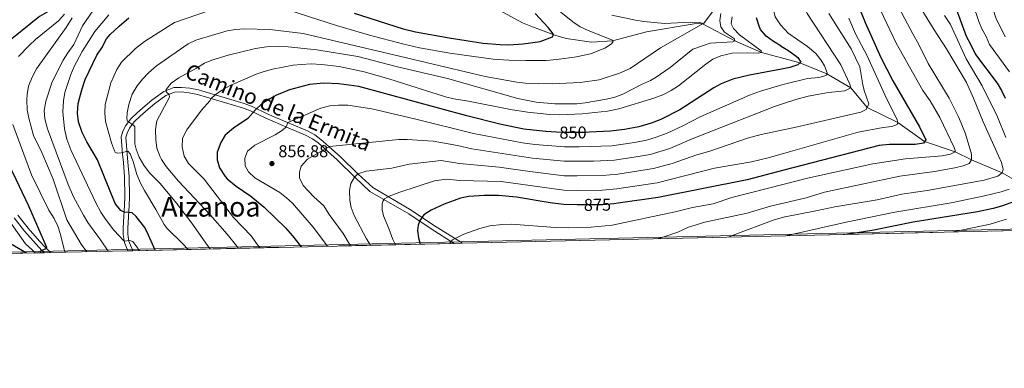
# Model space of a CAD drawing. Units: metres. Extents: x 654947 to 661862, y 744265 to 749049.
# Drawn here: x 658009 to 658585, y 744265 to 744470 of the extents above; entities that cross this region are included whole.
import ezdxf
from ezdxf.enums import TextEntityAlignment as Align

# ---------------------------------------------------------------- set-up
doc = ezdxf.new("R2010")
doc.units = ezdxf.units.M
doc.header["$MEASUREMENT"] = 0
doc.linetypes.add('DGN Style 3', pattern=[120.745576, 86.24683999999999, -34.498736])
doc.linetypes.add('DGN Style 5', pattern=[60.372788, 25.874052, -34.498736])
for name, color, linetype, lineweight in [('Elementos auxiliares', 7, 'Continuous', 5), ('Entidades rústicas y varios', 7, 'Continuous', 5), ('Hidrografía', 7, 'Continuous', 5), ('Relieve y altimetría', 7, 'Continuous', 5), ('Textos de rotulación', 7, 'Continuous', 5), ('Viales y ferrocarril', 7, 'Continuous', 5)]:
    doc.layers.add(name, color=color, linetype=linetype, lineweight=lineweight)
doc.styles.add('Style-Arial', font='txt')
doc.styles.add('Style-ariali', font='ariali.shx', dxfattribs={"bigfont": 'arialibig.shx'})
doc.styles.add('Style-Times New Roman', font='txt')

# ---------------------------------------------------------------- blocks, each defined once
blk = doc.blocks.new('5PATER_339')
at = {"layer": 'Relieve y altimetría', "linetype": 'Continuous', "lineweight": 5}
h = blk.add_hatch(color=250, dxfattribs=at)
edge = h.paths.add_edge_path()
edge.add_ellipse((1.001171767711639e-08, 1.001171767711639e-08), major_axis=(-1.095731442658746, -1.110710700182439), ratio=0.9994222409660317, start_angle=0, end_angle=360)

msp = doc.modelspace()

# ---------------------------------------------------------------- linework, layer by layer
at = {"layer": 'Elementos auxiliares', "color": 250, "linetype": 'Continuous', "lineweight": 5, "extrusion": (0.007806630530885831, 0.0001816728320023122, 0.9999695112925875), "elevation": 6251.528215202477, "flags": 128}
msp.add_lwpolyline([(658429.386089388, 744341.906550674), (658707.7165799178, 744348.3835507808)], dxfattribs=at)
at = {"layer": 'Elementos auxiliares', "color": 250, "linetype": 'Continuous', "lineweight": 5, "extrusion": (-0.01009317403351148, -0.0002299169834856924, 0.9999490361894), "elevation": -5933.989912096885, "flags": 128}
msp.add_lwpolyline([(658243.4037056819, 744337.3793484536), (658432.4433448585, 744341.6853485673)], dxfattribs=at)
at = {"layer": 'Elementos auxiliares', "color": 250, "linetype": 'Continuous', "lineweight": 5, "extrusion": (-0.3672189912483512, -0.008367282089308922, 0.9300968772428931), "elevation": -247123.2260038043, "flags": 128}
msp.add_lwpolyline([(-729150.4794913903, 627934.79703), (-729150.4794913905, 627983.4583528447)], dxfattribs=at)
at = {"layer": 'Elementos auxiliares', "color": 250, "linetype": 'Continuous', "lineweight": 5, "extrusion": (0.05828533510286472, 0.001317297211991032, 0.9982990956822521), "elevation": 40153.85749254539, "flags": 128}
msp.add_lwpolyline([(729275.0510775023, -673527.3581245416), (729275.0510775023, -673530.2397603618)], dxfattribs=at)
at = {"layer": 'Elementos auxiliares', "color": 250, "linetype": 'Continuous', "lineweight": 5, "extrusion": (-0.3117789955941426, -0.007102102832204643, 0.9501281061213106), "elevation": -209682.6314191888, "flags": 128}
msp.add_lwpolyline([(-729154.6958013137, 641454.6281221253), (-729154.6958013137, 641652.4317026515)], dxfattribs=at)
at = {"layer": 'Elementos auxiliares', "color": 250, "linetype": 'Continuous', "lineweight": 5, "extrusion": (-0.1873083611724079, -0.004238449526218074, 0.982292020419855), "elevation": -125588.3492568025, "flags": 128}
msp.add_lwpolyline([(-729256.629931944, 663146.7059928467), (-729256.6299319437, 663151.6110852007)], dxfattribs=at)
at = {"layer": 'Elementos auxiliares', "color": 250, "linetype": 'Continuous', "lineweight": 5, "extrusion": (-0.1291700434891096, -0.002941818437004186, 0.9916180946157171), "elevation": -86393.57470114992, "flags": 128}
msp.add_lwpolyline([(-729157.7393307895, 668975.6159546778), (-729157.7393307895, 669242.5126691817)], dxfattribs=at)
at = {"layer": 'Elementos auxiliares', "color": 250, "linetype": 'Continuous', "lineweight": 5, "extrusion": (-0.2260714060742246, -0.00517554777276505, 0.9740969833958398), "elevation": -151833.0843703109, "flags": 128}
msp.add_lwpolyline([(-729077.7132100661, 657581.0230917318), (-729077.7132100658, 657586.3607142363)], dxfattribs=at)
at = {"layer": 'Elementos auxiliares', "color": 250, "linetype": 'Continuous', "lineweight": 5, "extrusion": (-0.1642292932633863, -0.003724422417420207, 0.9864151600172544), "elevation": -110049.5418867595, "flags": 128}
msp.add_lwpolyline([(-729222.8801298395, 665695.5074447114), (-729222.8801298393, 665699.2634214154)], dxfattribs=at)
at = {"layer": 'Elementos auxiliares', "color": 250, "linetype": 'Continuous', "lineweight": 5}
msp.add_3dface([(655051.6599999999, 744265.47), (654947.25, 748892.1400000001), (661753.4099999999, 749048.99), (661862.45, 744422.28)], dxfattribs=at)
at = {"layer": 'Entidades rústicas y varios', "color": 92, "linetype": 'DGN Style 3', "lineweight": 5}
msp.add_polyline3d([(657753.716, 744327.01, 764.585), (658018.307, 744333.0360000001, 799.069), (658023.5050000001, 744333.155, 800.2760000000001), (658027.209, 744333.2390000001, 800.893), (658072.4569999999, 744334.27, 818.767), (658075.3330000001, 744334.335, 818.599), (658263.223, 744338.615, 880.2860000000001), (658268.04, 744338.7239999999, 881.205), (658457.0700000001, 744343.03, 883.114), (658457.0700000001, 744343.03, 976), (658735.392, 744349.507, 973.826)], dxfattribs=at)
at = {"layer": 'Hidrografía', "color": 142, "linetype": 'DGN Style 3', "lineweight": 15}
for points in [[(658409.023, 744466.993, 835.216), (658408.185, 744467.44, 835), (658403.5889999999, 744467.121, 835), (658375.743, 744462.3740000001, 833.436), (658355.9310000001, 744457.1869999999, 830.251), (658343.621, 744456.3640000001, 827.888), (658328.7450000001, 744458.4979999999, 826.346), (658322.183, 744460.4169999999, 825.524), (658309.1880000001, 744465.328, 822.75), (658303.354, 744467.6000000001, 822.544), (658268.5830000001, 744486.6699999999, 817.407), (658248.1529999999, 744495.033, 813.913), (658230.6880000001, 744500.7820000001, 810.214), (658224.7010000001, 744502.72, 809.495), (658196.247, 744512.46, 804.049), (658147.5360000001, 744532.7080000001, 795.8290000000001), (658123.5730000001, 744538.4850000001, 793.774), (658104.159, 744538.5760000001, 792.232), (658080.6980000001, 744539.189, 789.458), (658067.956, 744539.0090000001, 787.506), (658061.246, 744537.962, 787.403), (658055.8130000001, 744535.642, 787.095), (658050.898, 744532.5989999999, 785.759), (658040.709, 744524.9380000001, 784.218)], [(658453.138, 744513.46, 851.503), (658450.5009999999, 744511.355, 850), (658438.047, 744499.663, 845), (658421.054, 744483.094, 840), (658409.023, 744466.993, 835.216)], [(658454.6680000001, 744447.145, 847.592), (658443.071, 744450.3189999999, 845), (658427.514, 744457.155, 840), (658409.023, 744466.993, 835.216)], [(658601.916, 744369.7479999999, 900), (658593.392, 744374.4410000001, 895), (658583.781, 744379.919, 890), (658565.885, 744387.496, 885), (658556.2509999999, 744392.119, 880), (658538.3800000001, 744398.1440000001, 875), (658522.783, 744409.27, 870), (658504.817, 744418.085, 865), (658495.243, 744429.7350000001, 860), (658481.288, 744437.818, 855), (658465.446, 744444.196, 850), (658454.6680000001, 744447.145, 847.592)], [(658018.307, 744333.0360000001, 799.069), (658016.493, 744334.726, 798.616), (658012.587, 744338.378, 798.616), (657999.631, 744356.862, 793.889), (657983.983, 744377.1470000001, 789.8820000000001), (657965.821, 744398.828, 784.744), (657945.1440000001, 744415.7779999999, 780.48), (657937.3910000001, 744420.125, 778.7330000000001), (657931.175, 744421.521, 777.86), (657922.7860000001, 744421.527, 776.421), (657920.3319999999, 744422.3500000001, 776.215), (657918.848, 744423.0549999999, 775.98)]]:
    msp.add_polyline3d(points, dxfattribs=at)
at = {"layer": 'Relieve y altimetría', "color": 30, "linetype": 'Continuous', "lineweight": 25, "flags": 128}
for points, elevation in [([(658501.548, 744557.5120000001), (658516.838, 744557.4480000001), (658520.1570000001, 744556.5719999999), (658522.513, 744555.0050000001), (658521.162, 744551.0989999999), (658518.7150000001, 744547.148), (658504.824, 744530.8630000001), (658498.7919999999, 744521.4720000001), (658494.358, 744511.078), (658493.956, 744508.642), (658494.22, 744495.8189999999), (658494.8829999999, 744490.858), (658496.1769999999, 744486.506), (658503.702, 744467.9480000001), (658512.8189999999, 744447.378), (658519.922, 744433.8), (658535.4240000001, 744406.7760000001), (658539.0730000001, 744399.264), (658537.824, 744397.2479999999), (658532.828, 744396.415), (658517.8470000001, 744396.504), (658511.875, 744395.8870000001), (658456.182, 744381.48)], 875), ([(658050.2620000001, 744507.9169999999), (658043.5719999999, 744494.274), (658040.598, 744489.733), (658033.6710000001, 744480.4539999999), (658029.0490000001, 744476.0220000001), (658020.818, 744471.3049999999), (657999.557, 744454.244), (657997.7509999999, 744452.7679999999), (657994.5320000001, 744448.9099999999), (657990.189, 744437.875), (657988.743, 744431.9040000001), (657987.9780000001, 744425.2990000001), (657988.212, 744420.3060000001), (657989.49, 744414.683), (657993.9890000001, 744402.9639999999), (657997.9809999999, 744393.6880000001), (658005.274, 744379.808), (658014.3770000001, 744360.565), (658024.9310000001, 744336.4380000001), (658024.791, 744335.693), (658021.2309999999, 744333.929), (658021.6200000001, 744333.112)], 800), ([(658204.827, 744473.253), (658233.436, 744464.212), (658240.652, 744462.462), (658260.3230000001, 744458.8589999999), (658280.229, 744455.7919999999), (658290.2010000001, 744454.935), (658295.189, 744454.8470000001), (658303.6270000001, 744455.4639999999), (658313.551, 744456.6950000001), (658320.78, 744459.405), (658321.1640000001, 744460.24), (658321.128, 744461.308), (658318.463, 744464.798), (658310.6669999999, 744473.1329999999)], 825), ([(658556.909, 744475.841), (658562.706, 744459.912), (658565.3300000001, 744455.229), (658568.163, 744449.236), (658580.9010000001, 744432.3870000001), (658583.4820000001, 744428.1059999999), (658585.5730000001, 744423.551)], 900), ([(658088.4850000001, 744334.635), (658084.652, 744343.3759999999), (658082.352, 744347.815), (658077.4439999999, 744354.395), (658074.99, 744356.452), (658070.315, 744356.913), (658068.3459999999, 744357.875), (658065.128, 744361.855), (658054.6440000001, 744387.577), (658048.456, 744397.98), (658045.807, 744403.402), (658043.6270000001, 744409.794), (658042.9610000001, 744414.74), (658043.507, 744420.5150000001), (658045.588, 744428.5109999999), (658047.4990000001, 744434.578), (658054.3260000001, 744448.6780000001), (658057.223, 744453.0519999999), (658059.9280000001, 744458.2409999999), (658062.2209999999, 744460.798), (658067.3640000001, 744465.794), (658072.996, 744470.538)], 825), ([(658454.5090000001, 744454.0179999999), (658449.9850000001, 744456.7150000001), (658445.7779999999, 744459.976), (658442.5519999999, 744463.7960000001), (658441.6200000001, 744465.7690000001), (658440.1880000001, 744470.5430000001)], 850), ([(658454.5090000001, 744454.0179999999), (658458.4439999999, 744451.673), (658462.6300000001, 744448.73), (658464.2409999999, 744447.3319999999), (658465.9720000001, 744444.7579999999), (658464.3840000001, 744443.06), (658459.5590000001, 744441.4850000001), (658454.8189999999, 744440.587)], 850), ([(658454.8189999999, 744440.587), (658435.95, 744437.0150000001), (658426.217, 744434.6529999999), (658419.517, 744432.017), (658415.1470000001, 744429.5530000001), (658395.2679999999, 744416.781), (658384.192, 744411.0959999999), (658378.5079999999, 744408.9310000001), (658371.338, 744406.882), (658363.0020000001, 744405.287), (658354.6499999999, 744404.185), (658342.3929999999, 744403.6329999999)], 850), ([(658323.203, 744403.72), (658316.9839999999, 744404.0760000001), (658304.0959999999, 744405.379), (658290.0430000001, 744408.3600000001), (658270.6410000001, 744413.1950000001), (658207.537, 744430.352), (658195.95, 744432.027), (658187.1740000001, 744432.307), (658178.7050000001, 744431.69), (658167.0800000001, 744428.507), (658159.433, 744425.422), (658155.0349999999, 744423.0260000001), (658150.8970000001, 744420.1799999999), (658147.1529999999, 744416.774), (658142.717, 744411.6910000001), (658134.354, 744405.983), (658129.392, 744401.869), (658126.7990000001, 744397.6059999999), (658124.6229999999, 744392.004), (658124.7720000001, 744387.568), (658126.175, 744382.783), (658129.3470000001, 744377.6610000001), (658130.5730000001, 744376.4110000001), (658135.815, 744372.145), (658144.4040000001, 744366.182), (658152.1229999999, 744359.831), (658164.5889999999, 744347.754), (658168.868, 744342.9839999999), (658173.79, 744336.578)], 850), ([(658013.2960000001, 744332.922), (658003.8910000001, 744338.416), (657988.8230000001, 744348.7679999999), (657984.541, 744351.328), (657966.4110000001, 744359.8759999999), (657954.092, 744367.959), (657943.014, 744373.226), (657937.646, 744376.3360000001), (657932.7990000001, 744378.6410000001), (657927.311, 744380.4310000001), (657922.351, 744381.156), (657916.0419999999, 744380.9410000001), (657905.997, 744377.9950000001)], 800), ([(658456.182, 744381.48), (658434.5660000001, 744375.889), (658382.621, 744365.3589999999), (658359.315, 744362.044), (658356.6980000001, 744361.808)], 875), ([(658337.49, 744361.0930000001), (658335.3130000001, 744361.071), (658327.423, 744361.4070000001), (658319.537, 744362.2790000001), (658299.808, 744365.5789999999), (658289.2490000001, 744366.587), (658280.9070000001, 744366.6340000001), (658271.881, 744366.003), (658266.97, 744365.06), (658257.4639999999, 744361.467), (658249.773, 744358.1070000001), (658245.588, 744355.355), (658243.173, 744351.97), (658242.193, 744349.3049999999), (658241.969, 744346.172), (658242.523, 744341.9140000001), (658243.5160000001, 744338.166)], 875), ([(658598.6410000001, 744365.9340000001), (658583.308, 744360.4070000001), (658578.5, 744359.0430000001), (658569.4380000001, 744356.9820000001), (658531.7479999999, 744351.1059999999), (658508.7849999999, 744346.4029999999), (658492.858, 744343.862)], 900)]:
    msp.add_lwpolyline(points, dxfattribs=dict(at, elevation=elevation))
at = {"layer": 'Relieve y altimetría', "color": 30, "linetype": 'Continuous', "lineweight": 5, "flags": 128}
for points, elevation in [([(658585.8759999999, 744548.848), (658584.152, 744542.412), (658581.4820000001, 744536.3030000001), (658574.6070000001, 744524.1980000001), (658568.4140000001, 744514.547), (658566.166, 744510.088), (658564.8940000001, 744506.405), (658564.085, 744501.4610000001), (658564.1640000001, 744495.4979999999), (658564.736, 744488.649), (658565.5320000001, 744483.7069999999), (658566.7239999999, 744478.848), (658570.1969999999, 744468.5190000001), (658571.8360000001, 744464.263), (658574.371, 744459.6159999999), (658576.381, 744455.0220000001), (658588.068, 744439.061)], 905), ([(658590.145, 744534.9720000001), (658584.4610000001, 744523.8389999999), (658577.6840000001, 744511.8840000001), (658575.044, 744505.777), (658574.2960000001, 744500.101), (658574.3859999999, 744495.1059999999), (658574.8829999999, 744490.118), (658576.814, 744480.949), (658580.132, 744470.619), (658585.46, 744459.436)], 909.9999999999999), ([(658452.756, 744530.006), (658470.2860000001, 744531.5630000001), (658477.892, 744532.8859999999), (658479.2069999999, 744532.9299999999), (658480.1300000001, 744532.385), (658479.8559999999, 744530.7309999999), (658469.274, 744515.077), (658463.935, 744505.2679999999), (658463.244, 744503.523), (658462.415, 744498.577), (658462.6799999999, 744492.406), (658467.7280000001, 744477.679), (658469.837, 744473.1440000001), (658489.3630000001, 744443.0349999999), (658494.764, 744431.7760000001), (658495.243, 744429.736), (658491.686, 744427.889), (658482.31, 744426.8489999999), (658470.4040000001, 744424.71), (658463.067, 744422.737), (658455.288, 744420.2679999999)], 860), ([(658453.446, 744500.078), (658450.236, 744493.462), (658449.0560000001, 744488.577), (658449.8319999999, 744476.0090000001), (658451.0970000001, 744471.175), (658454.2209999999, 744466.4850000001)], 855), ([(658161.175, 744476.78), (658194.5700000001, 744466.148), (658213.7720000001, 744460.56), (658233.0930000001, 744455.389), (658243.0390000001, 744452.9780000001), (658260.8119999999, 744450.013), (658286.2209999999, 744446.4210000001), (658295.271, 744445.7820000001), (658305.267, 744445.584), (658317.088, 744445.727), (658323.405, 744446.185), (658334.9510000001, 744447.723), (658342.95, 744449.5530000001), (658351.3929999999, 744452.879), (658355.3360000001, 744455.4780000001), (658356.2779999999, 744456.8260000001), (658356.006, 744457.557), (658341.592, 744463.2010000001), (658337.044, 744465.297), (658332.7490000001, 744468.2790000001), (658311.115, 744485.9040000001)], 830), ([(658520.433, 744482.304), (658531.453, 744461.219), (658534.821, 744455.4750000001), (658540.557, 744443.821), (658552.7450000001, 744423.54), (658558.3910000001, 744412.3360000001), (658562.331, 744402.7609999999), (658565.7749999999, 744390.784), (658565.885, 744387.497), (658564.392, 744385.3910000001), (658560.9029999999, 744383.9580000001), (658556.04, 744382.787), (658544.146, 744380.7650000001), (658523.919, 744378.0320000001), (658479.976, 744368.666), (658469.2350000001, 744365.1810000001), (658456.6240000001, 744362.3289999999)], 885), ([(658532.652, 744482.1059999999), (658543.966, 744463.564), (658551.2450000001, 744452.538), (658562.9310000001, 744432.692), (658567.0630000001, 744423.587), (658572.7150000001, 744409.6810000001), (658581.72, 744389.865), (658583.3330000001, 744385.9099999999), (658584.372, 744381.9140000001), (658583.781, 744379.9199999999), (658581.217, 744377.8600000001), (658573.2779999999, 744375.54), (658539.953, 744369.5700000001), (658525.122, 744367.3119999999), (658510.6869999999, 744364.068), (658486.0050000001, 744360.0760000001), (658474.791, 744357.6030000001), (658456.811, 744354.2180000001)], 890), ([(658035.483, 744472.693), (658031.963, 744468.8910000001), (658018.422, 744457.8970000001), (658014.76, 744454.5120000001), (658008.6329999999, 744448.0560000001)], 805), ([(658052.034, 744474.6329999999), (658046.05, 744465.9950000001), (658040.8489999999, 744454.9299999999), (658037.3119999999, 744450.0419999999), (658034.7250000001, 744445.763), (658030.53, 744437.869), (658028.112, 744432.5819999999), (658024.439, 744421.811), (658023.5490000001, 744416.435), (658023.959, 744411.4539999999), (658025.476, 744405.561), (658037.5419999999, 744373.0560000001), (658040.787, 744365.854), (658046.575, 744355.108), (658049.1499999999, 744350.8189999999), (658056.5789999999, 744340.7550000001), (658060.9809999999, 744334.0079999999)], 815), ([(658061.284, 744472.317), (658053.128, 744462.5179999999), (658045.6910000001, 744450.9839999999), (658041.021, 744442.1140000001), (658039.05, 744437.5109999999), (658035.638, 744426.96)], 820), ([(658107.844, 744335.0760000001), (658104.476, 744338.6030000001), (658095.547, 744347.351), (658093.7660000001, 744349.6980000001), (658088.923, 744358.48), (658082.1710000001, 744369.4539999999), (658079.854, 744373.8859999999), (658077.791, 744378.9979999999), (658075.564, 744386.5730000001), (658073.7690000001, 744391.0360000001), (658072.5700000001, 744392.477), (658068.5719999999, 744391.52), (658066.192, 744391.3589999999), (658065.1529999999, 744391.8940000001), (658064.622, 744392.756), (658062.912, 744397.412), (658059.378, 744409.895), (658059.037, 744414.9140000001), (658059.281, 744419.909), (658062.557, 744432.602), (658066.0009999999, 744440.284), (658068.736, 744444.571), (658077.0190000001, 744452.6610000001), (658082.3, 744456.7660000001), (658099.7069999999, 744467.814), (658119.6259999999, 744474.7320000001)], 830), ([(658120.625, 744335.3670000001), (658119.027, 744337.3289999999), (658109.8940000001, 744350.426), (658101.0360000001, 744362.1599999999), (658091.4099999999, 744373.663), (658085.1980000001, 744379.871), (658081.902, 744384.29), (658079.193, 744389.033), (658077.334, 744393.672), (658076.6510000001, 744396.8570000001), (658076.483, 744406.8030000001), (658075.7110000001, 744407.764), (658072.342, 744410.119), (658071.8019999999, 744411.4990000001), (658071.997, 744415.006), (658072.969, 744419.95), (658075.098, 744425.871), (658078.006, 744430.854), (658081.101, 744434.7849999999), (658084.523, 744438.432), (658089.156, 744442.5349999999), (658107.834, 744455.4650000001), (658112.3400000001, 744457.571), (658130.5719999999, 744462.916), (658135.4890000001, 744463.825), (658140.5800000001, 744464.077), (658155.56, 744463.756), (658174.949, 744461.3459999999), (658235.5050000001, 744447.277), (658281.4990000001, 744436.223), (658299.9680000001, 744432.9569999999), (658304.9410000001, 744432.469), (658320.628, 744431.94), (658337.031, 744432.744), (658348.1950000001, 744434.3230000001), (658360.0930000001, 744438.176), (658366.1880000001, 744440.9580000001), (658384.0179999999, 744453.0930000001), (658407.9639999999, 744466.693), (658408.185, 744467.44), (658407.0160000001, 744467.977), (658401.3600000001, 744468.0630000001), (658386.3470000001, 744467.3659999999), (658374.3300000001, 744468.433), (658369.388, 744469.185), (658355.5549999999, 744472.094)], 835), ([(658419.247, 744473.166), (658418.645, 744469.0320000001), (658419.2620000001, 744465.352), (658421.3430000001, 744462.132), (658427.311, 744458.3019999999), (658427.514, 744457.156), (658426.219, 744456.537), (658413.0819999999, 744455.852), (658402.9199999999, 744452.1769999999), (658389.69, 744441.598), (658381.4369999999, 744435.94), (658378.119, 744433.9550000001), (658372.851, 744431.639), (658361.9410000001, 744425.8470000001), (658357.244, 744424.129), (658352.345, 744423.0419999999), (658339.9839999999, 744420.835), (658335.007, 744420.3489999999), (658322.095, 744420.2849999999), (658311.253, 744421.3200000001), (658300.584, 744423.382), (658259.389, 744435.1710000001), (658230.149, 744441.9110000001), (658207.041, 744447.9070000001), (658183.006, 744451.8729999999), (658166.246, 744453.6769999999), (658160.646, 744453.9010000001), (658153.5009999999, 744453.5800000001), (658147.1969999999, 744452.7110000001), (658131.196, 744448.855), (658121.6410000001, 744445.913), (658117.298, 744444.1429999999), (658112.709, 744441.193), (658102.369, 744435.5819999999), (658097.7849999999, 744432.469), (658094.9510000001, 744428.673), (658094.7320000001, 744427.8430000001), (658095.3400000001, 744426.8759999999), (658096.6130000001, 744425.685), (658096.7479999999, 744424.1270000001), (658089.4820000001, 744410.23), (658088.686, 744405.291), (658088.7790000001, 744399.2679999999), (658089.352, 744394.3030000001), (658091.3260000001, 744389.229), (658092.209, 744387.703), (658094.969, 744383.531), (658102.0660000001, 744374.932), (658120.703, 744355.2110000001), (658130.558, 744343.8999999999), (658136.1840000001, 744336.9469999999), (658136.966, 744335.7390000001)], 840), ([(658482.3740000001, 744473.233), (658495.4180000001, 744452.3729999999), (658500.6140000001, 744441.926), (658502.3030000001, 744431.4450000001), (658503.135, 744428.0260000001), (658505.861, 744420.3019999999), (658504.2479999999, 744416.8759999999), (658501.173, 744415.3740000001), (658462.4010000001, 744406.3459999999), (658455.6399999999, 744404.976)], 865), ([(658512.676, 744475.0619999999), (658521.8360000001, 744455.865), (658537.365, 744428.0109999999), (658541.594, 744422.0660000001), (658547.298, 744412.1950000001), (658555.7550000001, 744394.6529999999), (658556.3060000001, 744392.9439999999), (658556.2509999999, 744392.119), (658553.581, 744390.7960000001), (658548.673, 744389.827), (658527.183, 744388.104), (658508.1939999999, 744385.2479999999), (658469.9809999999, 744376.7309999999), (658456.372, 744373.2679999999)], 880), ([(658549.9850000001, 744472.033), (658553.538, 744466.6400000001), (658562.828, 744446.5430000001), (658572.1089999999, 744430.8700000001), (658581.112, 744412.7620000001), (658585.939, 744400.517)], 895), ([(658039.8630000001, 744470.52), (658036.4299999999, 744464.9780000001), (658019.065, 744440.7080000001), (658016.5959999999, 744435.855), (658014.466, 744430.685), (658013.6429999999, 744425.7350000001), (658013.5, 744422.6740000001)], 810), ([(658425.837, 744471.291), (658425.3200000001, 744467.0789999999), (658426.7280000001, 744464.3300000001), (658430.132, 744460.6669999999), (658442.871, 744451.382), (658443.071, 744450.3189999999), (658441.2749999999, 744449.9299999999), (658434.686, 744450.203), (658425.8130000001, 744449.906), (658419.2820000001, 744448.4539999999), (658414.4979999999, 744446.402), (658410.4210000001, 744443.504), (658394.459, 744430.7620000001), (658390.21, 744428.125), (658385.2550000001, 744425.601), (658380.1429999999, 744423.5390000001), (658359.6000000001, 744417.2990000001), (658353.0050000001, 744416.051), (658338.078, 744414.5120000001), (658325.1240000001, 744413.933), (658319.291, 744414.0730000001), (658306.23, 744415.308), (658296.182, 744416.909), (658271.6799999999, 744421.8859999999), (658263.196, 744423.244), (658258.334, 744424.415), (658225.1780000001, 744434.994), (658210.72, 744439.0360000001), (658196.033, 744442.1240000001), (658185.7849999999, 744443.3530000001), (658179.689, 744443.6429999999), (658174.105, 744443.3740000001), (658169.132, 744442.8360000001), (658157.0090000001, 744440.581), (658152.1880000001, 744439.297), (658147.497, 744437.5760000001), (658131.986, 744430.7609999999), (658127.503, 744428.226), (658123.5449999999, 744425.5519999999), (658121.1510000001, 744423.3330000001), (658120.453, 744422.0760000001), (658115.6200000001, 744416.568), (658106.96, 744405.01), (658104.49, 744400.1570000001), (658104.156, 744395.165), (658105.4199999999, 744389.578), (658108.0279999999, 744385.307), (658117.0549999999, 744376.1499999999), (658134.335, 744353.781), (658144.683, 744342.922), (658148.361, 744337.7180000001), (658149.8970000001, 744336.033)], 845), ([(658454.2209999999, 744466.4850000001), (658454.3530000001, 744466.2890000001), (658458.7050000001, 744461.581), (658469.9880000001, 744453.815), (658474.73, 744449.7779999999), (658477.8260000001, 744445.9480000001), (658479.9070000001, 744442.548), (658481.5260000001, 744438.406), (658480.9180000001, 744436.905), (658476.602, 744435.6089999999), (658469.872, 744435.138), (658455.0290000001, 744431.469)], 855), ([(658494.0860000001, 744470.4180000001), (658498.0490000001, 744461.237), (658504.7790000001, 744448.3189999999), (658515.2069999999, 744425.5970000001), (658522.3999999999, 744410.9029999999), (658522.783, 744409.271), (658522.3260000001, 744408.186), (658519.237, 744407.0959999999), (658514.2380000001, 744406.5179999999), (658499.5050000001, 744403.685), (658455.959, 744391.165)], 870), ([(658455.0290000001, 744431.469), (658454.8600000001, 744431.4280000001), (658442.4280000001, 744427.6159999999), (658436.0630000001, 744425.288), (658407.199, 744412.6410000001), (658396.952, 744407.3500000001), (658387.8899999999, 744403.1240000001), (658381.4210000001, 744400.729), (658375.7960000001, 744399.0959999999), (658368.683, 744397.632), (658355.5830000001, 744395.756), (658336.3230000001, 744395.0220000001), (658327.774, 744395.0430000001), (658310.54, 744396.4820000001), (658303.2380000001, 744397.419), (658274.527, 744402.9410000001), (658240.1640000001, 744411.4110000001), (658215.2110000001, 744417.328), (658201.1470000001, 744419.4269999999), (658195.642, 744419.544), (658190.655, 744419.2010000001), (658185.3030000001, 744417.808), (658166.0660000001, 744409.2960000001), (658165.004, 744406.8230000001), (658162.933, 744404.7790000001), (658158.6699999999, 744402.156), (658146.774, 744396.0959999999), (658142.453, 744392.497), (658140.8630000001, 744388.413), (658141.1780000001, 744383.8999999999), (658143.104, 744380.4280000001), (658146.703, 744376.929), (658161.331, 744368.2930000001), (658165.3330000001, 744365.2660000001), (658168.723, 744362.04), (658180.868, 744348.135), (658189.233, 744336.929)], 855), ([(658035.638, 744426.96), (658034.831, 744422.0249999999), (658034.371, 744415.6499999999), (658035.415, 744405.6950000001), (658036.797, 744399.693), (658039.23, 744393.3589999999), (658053.8489999999, 744362.291), (658056.655, 744356.848), (658059.413, 744352.6799999999), (658064.2450000001, 744346.328), (658070.392, 744339.906), (658073.439, 744340.3030000001), (658075.3530000001, 744339.6270000001), (658078.1880000001, 744336.02), (658079.119, 744334.4210000001)], 820), ([(658013.5, 744422.6740000001), (658013.6159999999, 744416.757), (658014.5260000001, 744411.8389999999), (658017.3700000001, 744401.787), (658022.1030000001, 744391.7080000001), (658028.8019999999, 744376.1159999999), (658036.828, 744352.31), (658045.2779999999, 744338.2), (658048.4110000001, 744333.7220000001)], 810), ([(658455.288, 744420.2679999999), (658450.561, 744418.7679999999), (658409.9979999999, 744402.6329999999), (658403.5530000001, 744400.216), (658389.3630000001, 744394.1810000001), (658377.871, 744390.7180000001), (658370.929, 744389.385), (658356.9839999999, 744387.3770000001), (658344.8659999999, 744386.6610000001), (658327.686, 744386.6340000001), (658309.091, 744388.571), (658273.588, 744393.882), (658265.3470000001, 744395.892), (658251.0549999999, 744398.3800000001), (658235.8600000001, 744399.3119999999), (658230.861, 744399.3289999999), (658190.371, 744395.3030000001), (658177.621, 744387.967), (658173.8970000001, 744383.73), (658172.781, 744380.2380000001), (658172.808, 744376.949), (658174.9310000001, 744372.497), (658181.1599999999, 744365.7960000001), (658187.007, 744360.646), (658190.223, 744355.49), (658198.4099999999, 744344.331), (658202.6640000001, 744337.2350000001)], 860), ([(658005.2779999999, 744408.2180000001), (658016.1200000001, 744378.71), (658026.369, 744358.0120000001), (658029.412, 744353.0959999999), (658031.5190000001, 744348.5970000001), (658033.075, 744343.825), (658035.649, 744333.4310000001)], 805), ([(658455.6399999999, 744404.976), (658442.7949999999, 744402.375), (658434.827, 744400.0900000001), (658412.7960000001, 744392.625), (658405.233, 744390.352), (658390.8489999999, 744385.284), (658379.946, 744382.3459999999), (658358.9310000001, 744379.084), (658349.9680000001, 744378.3160000001), (658335.331, 744378.0449999999), (658327.598, 744378.2250000001), (658307.6399999999, 744380.6359999999), (658289.5660000001, 744383.2960000001), (658266.4070000001, 744385.379), (658255.737, 744387.037), (658236.936, 744384.933), (658226.7720000001, 744382.7050000001), (658211.8899999999, 744380.8160000001), (658206.9650000001, 744379.362), (658205.1070000001, 744377.415), (658202.848, 744373.638), (658202.0700000001, 744369.828), (658202.274, 744363.7490000001), (658203.1510000001, 744359.666), (658204.885, 744354.977), (658211.9909999999, 744341.3319999999), (658214.396, 744337.5020000001)], 865), ([(658455.959, 744391.165), (658446.9639999999, 744388.5789999999), (658437.22, 744386.368), (658415.595, 744382.6170000001), (658382.021, 744373.98), (658358.382, 744370.4720000001), (658350.0719999999, 744369.7679999999), (658335.3219999999, 744369.558), (658327.51, 744369.8160000001), (658290.7479999999, 744374.835), (658266.6270000001, 744375.369), (658258.8659999999, 744376.1170000001), (658251.8219999999, 744375.223), (658231.496, 744368.6510000001), (658225.325, 744366.3219999999), (658222.669, 744364.588), (658221.798, 744363.5719999999), (658221.2010000001, 744361.7420000001), (658221.2339999999, 744358.2890000001), (658221.9280000001, 744354.7749999999), (658225.1410000001, 744347.2339999999), (658227.412, 744340.8119999999), (658229.092, 744337.837)], 870), ([(658456.372, 744373.2679999999), (658425.69, 744365.4610000001), (658414.814, 744361.811), (658402.6089999999, 744359.507), (658392.5190000001, 744357.0449999999), (658355.6510000001, 744349.169), (658343.446, 744348.0700000001), (658330.288, 744347.628), (658322.298, 744347.9369999999), (658296.8999999999, 744349.8019999999), (658291.31, 744349.6980000001), (658284.2620000001, 744348.8859999999), (658278.308, 744347.371), (658268.9369999999, 744343.9180000001), (658262.3940000001, 744340.6400000001), (658260.888, 744338.9439999999), (658260.9099999999, 744338.5619999999)], 880), ([(658587.936, 744370.311), (658583.206, 744368.686), (658573.4040000001, 744366.369), (658554.05, 744362.3640000001), (658520.929, 744356.966), (658492.5020000001, 744350.997), (658457.2380000001, 744343.033)], 895), ([(658456.6240000001, 744362.3289999999), (658448.3600000001, 744360.4610000001), (658434.568, 744356.371), (658409.929, 744351.0430000001), (658400.3670000001, 744348.095), (658394.057, 744345.227), (658388.287, 744343.1429999999), (658383.4979999999, 744341.703), (658381.709, 744341.3130000001)], 885), ([(658456.811, 744354.2180000001), (658456.7250000001, 744354.202), (658450.371, 744352.344), (658426.506, 744343.399), (658423.703, 744342.27)], 890), ([(658586.335, 744352.7069999999), (658576.729, 744349.923), (658555.182, 744345.3130000001)], 905)]:
    msp.add_lwpolyline(points, dxfattribs=dict(at, elevation=elevation))
at = {"layer": 'Relieve y altimetría', "color": 27, "linetype": 'DGN Style 5', "lineweight": 25, "flags": 128}
for points, elevation in [([(658342.3929999999, 744403.6329999999), (658340.3600000001, 744403.5419999999), (658327.862, 744403.453), (658323.203, 744403.72)], 850), ([(658356.6980000001, 744361.808), (658350.1769999999, 744361.2209999999), (658337.49, 744361.0930000001)], 875)]:
    msp.add_lwpolyline(points, dxfattribs=dict(at, elevation=elevation))
at = {"layer": 'Viales y ferrocarril', "color": 250, "linetype": 'DGN Style 3', "lineweight": 5}
for points in [[(658072.4569999999, 744334.27, 818.767), (658070.5120000001, 744339.119, 819.8340000000001), (658069.8049999999, 744343.746, 820.8100000000001), (658069.7649999999, 744347.608, 822.249), (658070.557, 744360.9909999999, 826.205), (658070.7720000001, 744365.7990000001, 827.12), (658070.5249999999, 744377.6200000001, 828.363), (658069.881, 744385.9169999999, 829.082), (658069.3700000001, 744390.841, 829.822), (658068.6130000001, 744401.0260000001, 831.908), (658069.5660000001, 744404.1200000001, 832.6270000000001), (658071.186, 744407.4510000001, 833.963), (658074.223, 744411.5889999999, 835.5550000000001), (658077.855, 744415.065, 837.153), (658082.575, 744419.2, 838.463), (658086.45, 744422.47, 839.109), (658093.456, 744427.558, 840.162), (658099.324, 744429.764, 840.796), (658103.804, 744429.913, 841.464), (658108.8090000001, 744429.426, 842.44), (658113.898, 744428.44, 843.326), (658140.4709999999, 744420.4809999999, 847.937), (658145.203, 744418.6680000001, 848.862), (658153.933, 744414.5179999999, 851.62), (658167.294, 744408.767, 855.342), (658177.4839999999, 744404.4450000001, 857.134), (658181.909, 744402.0889999999, 857.75), (658185.4140000001, 744399.4979999999, 858.778), (658196.703, 744389.4240000001, 861.706), (658207.2679999999, 744379.065, 865.097), (658215.682, 744371.2350000001, 867.357), (658238.2550000001, 744358.0830000001, 873.423), (658251.307, 744349.291, 876.564), (658267.554, 744339.0700000001, 881.075), (658268.04, 744338.7239999999, 881.205)], [(658008.156, 744355.149, 796.921), (658014.166, 744347.426, 797.5070000000001), (658020.842, 744339.882, 798.883), (658024.1359999999, 744336.342, 799.832), (658027.209, 744333.2390000001, 800.893)]]:
    msp.add_polyline3d(points, dxfattribs=at)
at = {"layer": 'Viales y ferrocarril', "color": 250, "linetype": 'Continuous', "lineweight": 5}
for points in [[(658075.3330000001, 744334.335, 818.599), (658073.1270000001, 744339.834, 819.8340000000001), (658072.4950000001, 744343.966, 820.8100000000001), (658072.4580000001, 744347.5430000001, 822.249), (658073.246, 744360.852, 826.205), (658073.466, 744365.7679999999, 827.12), (658073.2150000001, 744377.753, 828.363), (658072.5630000001, 744386.162, 829.082), (658072.0519999999, 744391.0800000001, 829.822), (658071.3360000001, 744400.72, 831.908), (658072.078, 744403.1300000001, 832.6270000000001), (658073.5009999999, 744406.0560000001, 833.963), (658076.2550000001, 744409.808, 835.5550000000001), (658079.6740000001, 744413.081, 837.153), (658084.331, 744417.159, 838.463), (658088.112, 744420.351, 839.109), (658094.744, 744425.1669999999, 840.162), (658099.8570000001, 744427.0889999999, 840.796), (658103.7180000001, 744427.2180000001, 841.464), (658108.422, 744426.7590000001, 842.44), (658113.2550000001, 744425.824, 843.326), (658139.602, 744417.933, 847.937), (658144.142, 744416.193, 848.862), (658152.8230000001, 744412.0660000001, 851.62), (658166.237, 744406.2919999999, 855.342), (658176.324, 744402.013, 857.134), (658180.469, 744399.807, 857.75), (658183.7150000001, 744397.408, 858.778), (658194.8640000001, 744387.459, 861.706), (658205.409, 744377.119, 865.097), (658214.068, 744369.061, 867.357), (658236.824, 744355.8030000001, 873.423), (658249.838, 744347.0349999999, 876.564), (658263.223, 744338.615, 880.2860000000001)], [(658005.9639999999, 744353.584, 796.921), (658012.094, 744345.706, 797.5070000000001), (658018.8489999999, 744338.0730000001, 798.883), (658022.1950000001, 744334.4780000001, 799.832), (658023.5050000001, 744333.155, 800.2760000000001)]]:
    msp.add_polyline3d(points, dxfattribs=at)

# ---------------------------------------------------------------- block references
at = {"layer": 'Relieve y altimetría', "color": 250, "linetype": 'Continuous', "lineweight": 5}
msp.add_blockref('5PATER_339', (658156.75, 744385.301, 856.876), dxfattribs=at)

# ---------------------------------------------------------------- texts
at = {"layer": 'Textos de rotulación', "color": 250, "linetype": 'Continuous', "lineweight": 5, "style": 'Style-ariali'}
msp.add_text('Camino de la Ermita', height=8.99997, rotation=337.9059999896995, dxfattribs=at).set_placement((658158.7621309273, 744414.0635427826, 852.5790000000001), align=Align.CENTER)
at = {"layer": 'Textos de rotulación', "color": 27, "linetype": 'Continuous', "lineweight": 5, "style": 'Style-ariali'}
for s, rotation, p in [('850', 0.4080043467443208, (658332.8047868342, 744403.4878508281, 850)), ('875', 0.578180528007794, (658347.1044407529, 744361.1896128869, 875))]:
    msp.add_text(s, height=7.000002, rotation=rotation, dxfattribs=at).set_placement(p, align=Align.MIDDLE_CENTER)
at = {"layer": 'Textos de rotulación', "color": 250, "linetype": 'Continuous', "lineweight": 5, "style": 'Style-Arial'}
msp.add_text('856.88', height=7.000002, dxfattribs=at).set_placement((658160.5, 744389.051, 856.876))
at = {"layer": 'Textos de rotulación', "color": 250, "linetype": 'Continuous', "lineweight": 5, "style": 'Style-Times New Roman'}
msp.add_text('Aizanoa', height=11.500002, dxfattribs=at).set_placement((658121.0549023773, 744360.0250009999, 841.625), align=Align.MIDDLE_CENTER)

doc.saveas('drawing.dxf')
